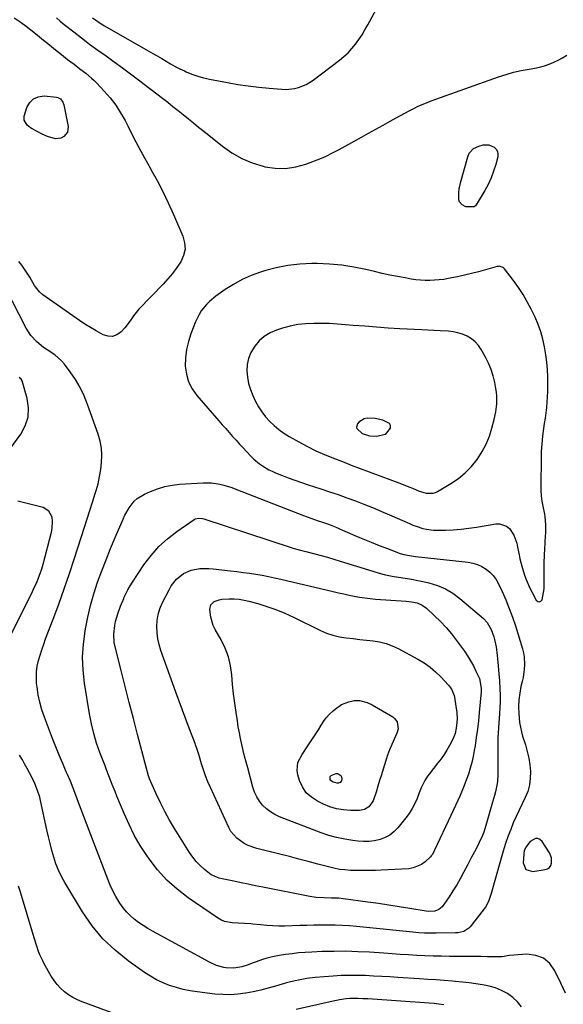
# Model space of a CAD drawing. Units: inches. Extents: x 1921018 to 1926326, y 395457 to 400769.
# Drawn here: x 1922670 to 1922959, y 396674 to 397197 of the extents above; entities that cross this region are included whole.
import ezdxf

# ---------------------------------------------------------------- set-up
doc = ezdxf.new("R2010")
doc.units = ezdxf.units.IN
doc.header["$MEASUREMENT"] = 0
for name, color, linetype in [('1', 7, 'Continuous'), ('7', 7, 'Continuous'), ('8', 7, 'Continuous')]:
    doc.layers.add(name, color=color, linetype=linetype)

msp = doc.modelspace()

# ---------------------------------------------------------------- linework, layer by layer
at = {"layer": '1', "color": 18}
for points in [[(1922924.57, 397065.66, 1776), (1922924.03, 397065.63, 1776), (1922923.49, 397065.52, 1776), (1922917.24, 397063.74, 1776), (1922913.57, 397062.75, 1776), (1922909.88, 397061.81, 1776), (1922906.17, 397060.96, 1776), (1922902.45, 397060.16, 1776), (1922897.5, 397059.17, 1776), (1922895.06, 397058.75, 1776), (1922892.6, 397058.42, 1776), (1922887.65, 397058.12, 1776), (1922885.17, 397058.16, 1776), (1922880.23, 397058.55, 1776), (1922877.78, 397058.91, 1776), (1922874.54, 397059.48, 1776), (1922870.49, 397060.24, 1776), (1922866.44, 397061.05, 1776), (1922862.41, 397061.93, 1776), (1922858.38, 397062.86, 1776), (1922853.74, 397063.99, 1776), (1922847.37, 397065.29, 1776), (1922840.97, 397066.3, 1776), (1922834.51, 397066.84, 1776), (1922828.02, 397067.09, 1776), (1922825.1, 397067.09, 1776), (1922818.74, 397066.81, 1776), (1922812.44, 397066.13, 1776), (1922806.23, 397064.87, 1776), (1922800.09, 397063.22, 1776), (1922797.95, 397062.53, 1776), (1922793.02, 397060.71, 1776), (1922788.23, 397058.61, 1776), (1922783.65, 397056.09, 1776), (1922779.21, 397053.29, 1776), (1922774.19, 397049.8, 1776), (1922770.76, 397047.03, 1776), (1922769.22, 397045.45, 1776), (1922766.47, 397041.99, 1776), (1922765.3, 397040.13, 1776), (1922763.4, 397036.15, 1776), (1922760.97, 397029.9, 1776), (1922759.62, 397025.7, 1776), (1922758.62, 397021.44, 1776), (1922758.13, 397017.09, 1776), (1922757.98, 397012.68, 1776), (1922758.56, 397008.4, 1776), (1922759.68, 397004.34, 1776), (1922761.61, 397000.6, 1776), (1922764.1, 396997.07, 1776), (1922775.8, 396983.69, 1776), (1922777.62, 396981.62, 1776), (1922779.44, 396979.56, 1776), (1922781.27, 396977.5, 1776), (1922783.1, 396975.45, 1776), (1922784.94, 396973.41, 1776), (1922786.79, 396971.38, 1776), (1922788.66, 396969.35, 1776), (1922790.53, 396967.34, 1776), (1922792.98, 396964.72, 1776), (1922794.36, 396963.35, 1776), (1922797.32, 396960.86, 1776), (1922798.91, 396959.74, 1776), (1922802.26, 396957.77, 1776), (1922804, 396956.92, 1776), (1922805.78, 396956.14, 1776), (1922809.1, 396954.81, 1776), (1922812.57, 396953.45, 1776), (1922816.07, 396952.15, 1776), (1922819.6, 396950.92, 1776), (1922823.14, 396949.75, 1776), (1922829.88, 396947.6, 1776), (1922834.5, 396946.09, 1776), (1922839.11, 396944.53, 1776), (1922843.69, 396942.9, 1776), (1922848.25, 396941.22, 1776), (1922852.78, 396939.46, 1776), (1922857.3, 396937.65, 1776), (1922861.78, 396935.77, 1776), (1922866.24, 396933.83, 1776), (1922876.84, 396929.13, 1776), (1922878.61, 396928.39, 1776), (1922880.41, 396927.71, 1776), (1922884.07, 396926.56, 1776), (1922885.94, 396926.14, 1776), (1922889.72, 396925.68, 1776), (1922891.64, 396925.64, 1776), (1922896.03, 396925.75, 1776), (1922900.14, 396925.93, 1776), (1922904.25, 396926.23, 1776), (1922908.33, 396926.69, 1776), (1922912.41, 396927.27, 1776), (1922922.7, 396928.96, 1776), (1922924.72, 396928.97, 1776), (1922928.33, 396927.74, 1776), (1922929.91, 396926.49, 1776), (1922932.33, 396923.05, 1776), (1922933.81, 396918.69, 1776), (1922934.23, 396916.66, 1776), (1922935.06, 396912.58, 1776), (1922935.48, 396910.55, 1776), (1922936.44, 396906.51, 1776), (1922937.93, 396901.77, 1776), (1922938.8, 396899.44, 1776), (1922940.79, 396894.89, 1776), (1922941.92, 396892.68, 1776), (1922944.17, 396888.51, 1776), (1922945, 396887.88, 1776), (1922945.8, 396887.65, 1776), (1922946.53, 396888.02, 1776), (1922947.23, 396888.8, 1776), (1922947.73, 396890.69, 1776), (1922948.3, 396894.54, 1776), (1922948.37, 396896.5, 1776), (1922948.33, 396901.26, 1776), (1922948.32, 396903.09, 1776), (1922948.32, 396904.91, 1776), (1922948.35, 396908.57, 1776), (1922948.44, 396912.22, 1776), (1922948.64, 396915.95, 1776), (1922948.81, 396918.44, 1776), (1922948.9, 396919.68, 1776), (1922949.25, 396924.54, 1776), (1922949.29, 396928.67, 1776), (1922948.86, 396932.79, 1776), (1922948.64, 396934.15, 1776), (1922947.83, 396938.35, 1776), (1922947.37, 396941.14, 1776), (1922947.02, 396943.94, 1776), (1922946.84, 396946.75, 1776), (1922946.77, 396949.57, 1776), (1922946.88, 396963.27, 1776), (1922947, 396967.39, 1776), (1922947.24, 396971.49, 1776), (1922947.66, 396975.59, 1776), (1922948.2, 396979.67, 1776), (1922948.59, 396982.18, 1776), (1922949, 396985.01, 1776), (1922949.37, 396987.84, 1776), (1922949.69, 396990.68, 1776), (1922949.97, 396993.53, 1776), (1922950.17, 396996.38, 1776), (1922950.31, 396999.23, 1776), (1922950.35, 397002.09, 1776), (1922950.33, 397004.94, 1776), (1922950.27, 397007.04, 1776), (1922950.08, 397010.94, 1776), (1922949.77, 397014.82, 1776), (1922949.29, 397018.69, 1776), (1922948.6, 397023, 1776), (1922947.7, 397027.02, 1776), (1922946.6, 397030.97, 1776), (1922945.17, 397034.82, 1776), (1922943.53, 397038.6, 1776), (1922941.43, 397042.96, 1776), (1922939.37, 397046.9, 1776), (1922937.16, 397050.75, 1776), (1922934.72, 397054.46, 1776), (1922932.12, 397058.07, 1776), (1922927.37, 397064.26, 1776), (1922926.6, 397065, 1776), (1922924.57, 397065.66, 1776)], [(1922923.19, 396996.78, 1774), (1922922.99, 396998.85, 1774), (1922922.69, 397000.91, 1774), (1922922.13, 397003.96, 1774), (1922921.31, 397007.48, 1774), (1922920.25, 397010.91, 1774), (1922918.86, 397014.23, 1774), (1922917.25, 397017.46, 1774), (1922914.99, 397021.48, 1774), (1922913.5, 397023.63, 1774), (1922911.8, 397025.57, 1774), (1922909.79, 397027.17, 1774), (1922907.56, 397028.54, 1774), (1922905.12, 397029.58, 1774), (1922902.62, 397030.4, 1774), (1922900.05, 397030.91, 1774), (1922897.41, 397031.2, 1774), (1922893.11, 397031.41, 1774), (1922889.89, 397031.57, 1774), (1922886.67, 397031.74, 1774), (1922883.46, 397031.91, 1774), (1922871.88, 397032.55, 1774), (1922865.65, 397032.92, 1774), (1922859.43, 397033.34, 1774), (1922853.21, 397033.82, 1774), (1922847, 397034.34, 1774), (1922842.99, 397034.7, 1774), (1922838.78, 397035.02, 1774), (1922834.56, 397035.25, 1774), (1922830.34, 397035.37, 1774), (1922826.12, 397035.4, 1774), (1922821.92, 397035.19, 1774), (1922817.77, 397034.72, 1774), (1922813.67, 397033.88, 1774), (1922809.61, 397032.79, 1774), (1922806.33, 397031.74, 1774), (1922802.96, 397030.29, 1774), (1922799.88, 397028.46, 1774), (1922797.2, 397026.07, 1774), (1922794.81, 397023.29, 1774), (1922792.79, 397019.86, 1774), (1922791.54, 397016.81, 1774), (1922790.9, 397013.58, 1774), (1922790.66, 397010.22, 1774), (1922790.97, 397006.82, 1774), (1922791.56, 397003.49, 1774), (1922792.56, 397000.25, 1774), (1922793.84, 396997.09, 1774), (1922795.32, 396993.99, 1774), (1922796.88, 396991.12, 1774), (1922798.61, 396988.37, 1774), (1922800.6, 396985.8, 1774), (1922802.77, 396983.36, 1774), (1922805.16, 396981.12, 1774), (1922807.66, 396979.03, 1774), (1922810.32, 396977.16, 1774), (1922813.1, 396975.43, 1774), (1922818.3, 396972.5, 1774), (1922822.76, 396970.1, 1774), (1922827.28, 396967.84, 1774), (1922831.9, 396965.78, 1774), (1922836.57, 396963.85, 1774), (1922841.3, 396962.02, 1774), (1922846.04, 396960.21, 1774), (1922850.77, 396958.41, 1774), (1922855.52, 396956.62, 1774), (1922872.69, 396950.19, 1774), (1922876.63, 396948.66, 1774), (1922878.59, 396947.87, 1774), (1922882.06, 396946.4, 1774), (1922885.72, 396945.35, 1774), (1922889.46, 396945.35, 1774), (1922890.63, 396945.73, 1774), (1922891.76, 396946.26, 1774), (1922898.93, 396950.48, 1774), (1922902.86, 396953.15, 1774), (1922906.53, 396956.1, 1774), (1922909.8, 396959.5, 1774), (1922912.8, 396963.19, 1774), (1922913.15, 396963.68, 1774), (1922915.54, 396967.45, 1774), (1922917.64, 396971.36, 1774), (1922919.3, 396975.48, 1774), (1922920.67, 396979.73, 1774), (1922921.9, 396984.4, 1774), (1922922.76, 396988.48, 1774), (1922923.2, 396992.62, 1774), (1922923.19, 396996.78, 1774)], [(1922664.91, 396968.6, 1774), (1922670.75, 396976.56, 1774), (1922673.14, 396981.03, 1774), (1922674.65, 396985.65, 1774), (1922674.83, 396990.51, 1774), (1922674.12, 396995.52, 1774), (1922671.43, 397004.84, 1774), (1922670.99, 397005.73, 1774), (1922669.86, 397006.72, 1774)], [(1922866.86, 396979.83, 1772), (1922866.93, 396981.18, 1772), (1922866.28, 396982.31, 1772), (1922862.79, 396984.02, 1772), (1922858.74, 396984.99, 1772), (1922854.39, 396985.09, 1772), (1922852.83, 396984.71, 1772), (1922850.13, 396982.89, 1772), (1922849.37, 396982.08, 1772), (1922848.74, 396980.39, 1772), (1922848.99, 396979.57, 1772), (1922851.83, 396977, 1772), (1922855.75, 396975.73, 1772), (1922859.58, 396975.52, 1772), (1922863.94, 396976.65, 1772), (1922864.7, 396977.07, 1772), (1922866.86, 396979.83, 1772)], [(1922952.19, 396751.84, 1776), (1922951.11, 396754.48, 1776), (1922947.24, 396760.58, 1776), (1922946.14, 396761.56, 1776), (1922944.97, 396762.12, 1776), (1922943.67, 396762.03, 1776), (1922940.84, 396760.44, 1776), (1922938.61, 396757.56, 1776), (1922937.83, 396755.48, 1776), (1922937.59, 396754.17, 1776), (1922937.56, 396753.84, 1776), (1922937.28, 396749.17, 1776), (1922938.69, 396745.7, 1776), (1922942.26, 396744.61, 1776), (1922948.89, 396745.58, 1776), (1922950.13, 396746.04, 1776), (1922951.15, 396746.72, 1776), (1922951.83, 396747.74, 1776), (1922952.28, 396748.98, 1776), (1922952.19, 396751.84, 1776)]]:
    msp.add_polyline3d(points, dxfattribs=at)
at = {"layer": '7', "color": 18}
for points in [[(1922708.8, 397197.54, 1774), (1922710.31, 397196.39, 1774), (1922713.44, 397194.26, 1774), (1922715.07, 397193.29, 1774), (1922738.34, 397180.01, 1774), (1922740.73, 397178.64, 1774), (1922743.11, 397177.25, 1774), (1922745.48, 397175.84, 1774), (1922747.84, 397174.42, 1774), (1922750.22, 397173.03, 1774), (1922752.63, 397171.7, 1774), (1922755.09, 397170.47, 1774), (1922757.58, 397169.29, 1774), (1922758.52, 397168.87, 1774), (1922761.54, 397167.64, 1774), (1922764.6, 397166.55, 1774), (1922767.73, 397165.68, 1774), (1922770.91, 397164.95, 1774), (1922780.36, 397163.14, 1774), (1922785.88, 397162.18, 1774), (1922791.42, 397161.33, 1774), (1922796.98, 397160.66, 1774), (1922802.55, 397160.11, 1774), (1922809.28, 397159.56, 1774), (1922811.49, 397159.5, 1774), (1922815.85, 397159.95, 1774), (1922818, 397160.46, 1774), (1922822.1, 397162.09, 1774), (1922825.84, 397164.42, 1774), (1922839.85, 397175, 1774), (1922842.18, 397176.92, 1774), (1922844.39, 397178.96, 1774), (1922846.42, 397181.19, 1774), (1922848.32, 397183.53, 1774), (1922850.08, 397186, 1774), (1922851.76, 397188.52, 1774), (1922853.32, 397191.11, 1774), (1922854.81, 397193.75, 1774), (1922865.01, 397212.81, 1774)], [(1922667.27, 397197.51, 1778), (1922670.96, 397194.96, 1778), (1922673.53, 397193.1, 1778), (1922676.05, 397191.16, 1778), (1922678.53, 397189.18, 1778), (1922682.74, 397185.71, 1778), (1922685.93, 397183.11, 1778), (1922689.13, 397180.54, 1778), (1922692.37, 397177.99, 1778), (1922695.61, 397175.47, 1778), (1922698.99, 397172.87, 1778), (1922702.14, 397170.45, 1778), (1922705.28, 397168.05, 1778), (1922708.33, 397165.52, 1778), (1922709.76, 397164.17, 1778), (1922711.15, 397162.76, 1778), (1922715.06, 397158.61, 1778), (1922718.2, 397154.97, 1778), (1922721.12, 397151.17, 1778), (1922723.69, 397147.14, 1778), (1922726.03, 397142.94, 1778), (1922727.45, 397140.13, 1778), (1922730.38, 397134.42, 1778), (1922733.36, 397128.75, 1778), (1922736.42, 397123.13, 1778), (1922739.54, 397117.53, 1778), (1922739.81, 397117.06, 1778), (1922743.01, 397111.21, 1778), (1922746.08, 397105.28, 1778), (1922748.96, 397099.27, 1778), (1922751.71, 397093.19, 1778), (1922756.73, 397081.6, 1778), (1922757.63, 397078.14, 1778), (1922757.87, 397074.73, 1778), (1922757.09, 397071.4, 1778), (1922755.65, 397068.12, 1778), (1922753.51, 397064.97, 1778), (1922751.24, 397061.91, 1778), (1922748.79, 397059, 1778), (1922746.22, 397056.18, 1778), (1922733.42, 397042.95, 1778), (1922730.5, 397039.34, 1778), (1922728.81, 397036.73, 1778), (1922725.93, 397033.07, 1778), (1922723.93, 397030.92, 1778), (1922721.76, 397029.39, 1778), (1922719.47, 397028.51, 1778), (1922717.02, 397028.59, 1778), (1922714.47, 397029.32, 1778), (1922710.68, 397031.4, 1778), (1922707.7, 397033.15, 1778), (1922704.79, 397035.01, 1778), (1922701.92, 397036.95, 1778), (1922682.49, 397050.55, 1778), (1922680.59, 397052.15, 1778), (1922678.51, 397054.74, 1778), (1922678.07, 397055.45, 1778), (1922675.5, 397059.89, 1778), (1922674.17, 397062.06, 1778), (1922672.77, 397064.18, 1778), (1922671.27, 397066.23, 1778), (1922669.7, 397068.23, 1778)], [(1922689.62, 397197.49, 1776), (1922691.72, 397195.75, 1776), (1922693.83, 397194.03, 1776), (1922698.8, 397190.08, 1776), (1922703.02, 397186.79, 1776), (1922707.28, 397183.54, 1776), (1922711.6, 397180.38, 1776), (1922715.96, 397177.26, 1776), (1922720.33, 397174.16, 1776), (1922724.67, 397171.02, 1776), (1922728.97, 397167.82, 1776), (1922733.24, 397164.59, 1776), (1922745.97, 397154.83, 1776), (1922748.73, 397152.69, 1776), (1922751.47, 397150.53, 1776), (1922754.2, 397148.35, 1776), (1922756.91, 397146.15, 1776), (1922759.62, 397143.94, 1776), (1922762.33, 397141.74, 1776), (1922765.05, 397139.55, 1776), (1922767.77, 397137.36, 1776), (1922777.69, 397129.45, 1776), (1922782.7, 397125.95, 1776), (1922787.94, 397122.93, 1776), (1922793.53, 397120.6, 1776), (1922799.35, 397118.75, 1776), (1922800.25, 397118.52, 1776), (1922805.76, 397117.69, 1776), (1922811.24, 397117.53, 1776), (1922816.65, 397118.37, 1776), (1922822.01, 397119.88, 1776), (1922830.24, 397123.06, 1776), (1922832.65, 397124.07, 1776), (1922836.14, 397125.85, 1776), (1922839.59, 397127.71, 1776), (1922851.42, 397134.17, 1776), (1922855.26, 397136.27, 1776), (1922859.09, 397138.39, 1776), (1922862.91, 397140.51, 1776), (1922866.73, 397142.64, 1776), (1922869.88, 397144.41, 1776), (1922872.13, 397145.65, 1776), (1922874.39, 397146.88, 1776), (1922876.66, 397148.09, 1776), (1922878.93, 397149.28, 1776), (1922881.24, 397150.41, 1776), (1922883.57, 397151.48, 1776), (1922885.94, 397152.45, 1776), (1922888.34, 397153.37, 1776), (1922924.18, 397166.21, 1776), (1922928.14, 397167.51, 1776), (1922932.15, 397168.65, 1776), (1922936.21, 397169.57, 1776), (1922940.31, 397170.34, 1776), (1922943.32, 397170.81, 1776), (1922945.91, 397171.33, 1776), (1922948.46, 397172, 1776), (1922950.95, 397172.87, 1776), (1922953.39, 397173.89, 1776), (1922955.77, 397175.06, 1776), (1922958.12, 397176.3, 1776), (1922960.4, 397177.64, 1776)], [(1922919.07, 397130.13, 1778), (1922921.91, 397128.91, 1778), (1922922.93, 397127.82, 1778), (1922923.63, 397126.62, 1778), (1922923.86, 397125.24, 1778), (1922923.76, 397123.75, 1778), (1922922.67, 397119.65, 1778), (1922921.56, 397116.05, 1778), (1922920.25, 397112.53, 1778), (1922918.65, 397109.14, 1778), (1922916.85, 397105.83, 1778), (1922912.27, 397098.19, 1778), (1922911.97, 397097.79, 1778), (1922911.36, 397097.35, 1778), (1922911.14, 397097.25, 1778), (1922906.89, 397097.24, 1778), (1922904.81, 397098.27, 1778), (1922903.38, 397099.93, 1778), (1922903.05, 397100.95, 1778), (1922903.08, 397104.82, 1778), (1922903.28, 397106.52, 1778), (1922903.99, 397109.88, 1778), (1922907.82, 397123.8, 1778), (1922908.65, 397125.75, 1778), (1922910.79, 397128.09, 1778), (1922913.65, 397129.45, 1778), (1922915.98, 397130.04, 1778), (1922919.07, 397130.13, 1778)], [(1922959.64, 396680.04, 1776), (1922958.4, 396682.68, 1776), (1922957.16, 396685.33, 1776), (1922954.05, 396691.97, 1776), (1922951.28, 396695.76, 1776), (1922947.98, 396698.62, 1776), (1922943.86, 396700.09, 1776), (1922939.21, 396700.64, 1776), (1922929.96, 396699.95, 1776), (1922928.8, 396699.81, 1776), (1922927.1, 396699.47, 1776), (1922925.95, 396699.32, 1776), (1922921.76, 396699.25, 1776), (1922918.23, 396699.28, 1776), (1922914.71, 396699.41, 1776), (1922913.54, 396699.44, 1776), (1922912.36, 396699.45, 1776), (1922898.19, 396699.54, 1776), (1922893.83, 396699.6, 1776), (1922889.47, 396699.7, 1776), (1922885.12, 396699.88, 1776), (1922880.76, 396700.1, 1776), (1922876.4, 396700.36, 1776), (1922872.05, 396700.63, 1776), (1922867.7, 396700.91, 1776), (1922863.34, 396701.2, 1776), (1922855.73, 396701.72, 1776), (1922849.46, 396702.05, 1776), (1922843.19, 396702.24, 1776), (1922836.92, 396702.22, 1776), (1922830.65, 396702.07, 1776), (1922825.15, 396701.85, 1776), (1922821.63, 396701.64, 1776), (1922818.12, 396701.37, 1776), (1922814.62, 396700.98, 1776), (1922811.13, 396700.51, 1776), (1922807.71, 396699.99, 1776), (1922805.95, 396699.69, 1776), (1922804.2, 396699.32, 1776), (1922800.75, 396698.38, 1776), (1922799.04, 396697.83, 1776), (1922795.65, 396696.67, 1776), (1922793.97, 396696.07, 1776), (1922790.75, 396694.89, 1776), (1922788.02, 396694.03, 1776), (1922783.81, 396693.25, 1776), (1922779.59, 396693.48, 1776), (1922778.39, 396693.72, 1776), (1922774.49, 396694.8, 1776), (1922770.8, 396696.47, 1776), (1922740.58, 396712.98, 1776), (1922738.09, 396714.42, 1776), (1922735.64, 396715.94, 1776), (1922733.27, 396717.58, 1776), (1922730.95, 396719.29, 1776), (1922728.79, 396721.16, 1776), (1922726.77, 396723.17, 1776), (1922724.98, 396725.38, 1776), (1922723.33, 396727.73, 1776), (1922721.15, 396731.4, 1776), (1922719.57, 396734.34, 1776), (1922718.17, 396737.37, 1776), (1922716.88, 396740.46, 1776), (1922707, 396766.27, 1776), (1922705.58, 396770.01, 1776), (1922704.17, 396773.75, 1776), (1922702.78, 396777.5, 1776), (1922701.4, 396781.26, 1776), (1922700, 396785, 1776), (1922698.55, 396788.73, 1776), (1922697.04, 396792.43, 1776), (1922695.49, 396796.12, 1776), (1922694.88, 396797.53, 1776), (1922693.01, 396801.92, 1776), (1922691.18, 396806.32, 1776), (1922689.39, 396810.75, 1776), (1922687.65, 396815.18, 1776), (1922683.26, 396826.53, 1776), (1922681.93, 396830.41, 1776), (1922680.81, 396834.34, 1776), (1922680, 396838.35, 1776), (1922679.4, 396842.41, 1776), (1922679.17, 396844.56, 1776), (1922679.02, 396847.57, 1776), (1922679.09, 396850.55, 1776), (1922679.51, 396853.51, 1776), (1922680.15, 396856.45, 1776), (1922681.01, 396859.36, 1776), (1922681.92, 396862.25, 1776), (1922682.9, 396865.12, 1776), (1922683.94, 396867.97, 1776), (1922687.87, 396878.4, 1776), (1922690.86, 396886.47, 1776), (1922693.76, 396894.57, 1776), (1922696.55, 396902.71, 1776), (1922699.27, 396910.88, 1776), (1922704.56, 396927.21, 1776), (1922706, 396931.66, 1776), (1922707.42, 396936.12, 1776), (1922708.82, 396940.58, 1776), (1922710.21, 396945.05, 1776), (1922710.7, 396946.64, 1776), (1922711.72, 396950.34, 1776), (1922712.57, 396954.07, 1776), (1922713.19, 396957.85, 1776), (1922713.64, 396961.66, 1776), (1922713.73, 396965.46, 1776), (1922713.5, 396969.22, 1776), (1922712.79, 396972.92, 1776), (1922711.77, 396976.58, 1776), (1922706.22, 396992.39, 1776), (1922704.37, 396996.96, 1776), (1922702.26, 397001.37, 1776), (1922699.74, 397005.57, 1776), (1922696.95, 397009.62, 1776), (1922693.89, 397013.66, 1776), (1922692.33, 397015.48, 1776), (1922688.78, 397018.62, 1776), (1922684.67, 397021.27, 1776), (1922682.76, 397022.59, 1776), (1922679.19, 397025.55, 1776), (1922676.1, 397028.97, 1776), (1922673.65, 397032.87, 1776), (1922662.71, 397054.23, 1776)], [(1922921.38, 396901.59, 1778), (1922922.87, 396899.5, 1778), (1922924.14, 396897.25, 1778), (1922926.04, 396893.16, 1778), (1922928.02, 396888.69, 1778), (1922929.87, 396884.17, 1778), (1922931.54, 396879.58, 1778), (1922933.09, 396874.95, 1778), (1922936.89, 396862.79, 1778), (1922937.43, 396860.67, 1778), (1922937.82, 396858.52, 1778), (1922937.97, 396854.15, 1778), (1922937.8, 396851.95, 1778), (1922937.16, 396847.59, 1778), (1922936.7, 396845.43, 1778), (1922936.04, 396842.69, 1778), (1922935.37, 396839.15, 1778), (1922934.91, 396835.6, 1778), (1922934.78, 396832.02, 1778), (1922934.88, 396828.42, 1778), (1922935.33, 396823.56, 1778), (1922936.26, 396818.77, 1778), (1922936.92, 396816.42, 1778), (1922938.39, 396811.81, 1778), (1922939.37, 396808.31, 1778), (1922940.17, 396804.79, 1778), (1922940.7, 396801.21, 1778), (1922941.05, 396797.6, 1778), (1922940.98, 396794.01, 1778), (1922940.56, 396790.5, 1778), (1922939.6, 396787.1, 1778), (1922938.29, 396783.77, 1778), (1922935.03, 396777.09, 1778), (1922933.47, 396773.75, 1778), (1922931.99, 396770.37, 1778), (1922930.63, 396766.95, 1778), (1922929.34, 396763.49, 1778), (1922927.72, 396758.93, 1778), (1922926.58, 396755.3, 1778), (1922925.6, 396751.62, 1778), (1922924.91, 396749.17, 1778), (1922920.29, 396732.96, 1778), (1922919.96, 396731.87, 1778), (1922918.79, 396728.66, 1778), (1922917.18, 396725.67, 1778), (1922916.52, 396724.74, 1778), (1922909.15, 396715.27, 1778), (1922908.41, 396714.48, 1778), (1922905.69, 396712.79, 1778), (1922902.48, 396712.1, 1778), (1922901.38, 396712.02, 1778), (1922891.11, 396711.81, 1778), (1922889.55, 396711.79, 1778), (1922884.89, 396711.92, 1778), (1922881.79, 396712.13, 1778), (1922878.69, 396712.41, 1778), (1922848.79, 396715.46, 1778), (1922845.04, 396715.78, 1778), (1922841.29, 396716.02, 1778), (1922837.53, 396716.14, 1778), (1922833.77, 396716.17, 1778), (1922830, 396716.14, 1778), (1922826.24, 396716.08, 1778), (1922822.47, 396715.99, 1778), (1922818.71, 396715.88, 1778), (1922810.77, 396715.63, 1778), (1922807.56, 396715.6, 1778), (1922804.36, 396715.67, 1778), (1922801.17, 396715.88, 1778), (1922797.98, 396716.2, 1778), (1922793.84, 396716.7, 1778), (1922792.72, 396716.82, 1778), (1922789.36, 396717, 1778), (1922785.99, 396717.1, 1778), (1922782.88, 396717.31, 1778), (1922778.83, 396718.14, 1778), (1922776.94, 396718.96, 1778), (1922775.13, 396720, 1778), (1922759.49, 396730.64, 1778), (1922753.63, 396735.13, 1778), (1922748.17, 396740, 1778), (1922743.28, 396745.46, 1778), (1922738.79, 396751.3, 1778), (1922737.54, 396753.13, 1778), (1922734.14, 396758.46, 1778), (1922730.97, 396763.91, 1778), (1922728.15, 396769.55, 1778), (1922725.55, 396775.31, 1778), (1922721.72, 396784.6, 1778), (1922720.73, 396787.04, 1778), (1922719.3, 396790.72, 1778), (1922717.84, 396794.39, 1778), (1922717.1, 396796.25, 1778), (1922715.97, 396799.13, 1778), (1922715.42, 396800.57, 1778), (1922712.72, 396807.67, 1778), (1922710.98, 396812.7, 1778), (1922709.45, 396817.79, 1778), (1922708.24, 396822.97, 1778), (1922707.23, 396828.2, 1778), (1922704.59, 396844.57, 1778), (1922703.83, 396851.47, 1778), (1922703.54, 396858.36, 1778), (1922703.95, 396865.25, 1778), (1922704.82, 396872.14, 1778), (1922705.03, 396873.29, 1778), (1922706.3, 396879.56, 1778), (1922707.78, 396885.78, 1778), (1922709.55, 396891.92, 1778), (1922711.52, 396898, 1778), (1922713.69, 396904.02, 1778), (1922715.96, 396910.01, 1778), (1922718.34, 396915.96, 1778), (1922720.81, 396921.87, 1778), (1922724.97, 396931.54, 1778), (1922725.93, 396933.59, 1778), (1922728.18, 396937.49, 1778), (1922730.94, 396941.02, 1778), (1922732.55, 396942.52, 1778), (1922736.33, 396944.8, 1778), (1922739.56, 396946.23, 1778), (1922743.3, 396947.65, 1778), (1922747.11, 396948.8, 1778), (1922751.02, 396949.54, 1778), (1922754.99, 396950.02, 1778), (1922767.52, 396950.84, 1778), (1922771.92, 396950.8, 1778), (1922776.27, 396950.1, 1778), (1922778.42, 396949.54, 1778), (1922782.64, 396948.23, 1778), (1922784.73, 396947.47, 1778), (1922820.75, 396933.5, 1778), (1922822.67, 396932.77, 1778), (1922824.6, 396932.06, 1778), (1922828.48, 396930.69, 1778), (1922830.84, 396929.88, 1778), (1922833.88, 396928.78, 1778), (1922838.39, 396927.02, 1778), (1922839.88, 396926.39, 1778), (1922841.36, 396925.76, 1778), (1922847.93, 396922.87, 1778), (1922852.22, 396921.04, 1778), (1922856.52, 396919.26, 1778), (1922860.86, 396917.55, 1778), (1922865.21, 396915.89, 1778), (1922872.04, 396913.35, 1778), (1922873.98, 396912.74, 1778), (1922876.98, 396912.15, 1778), (1922880.02, 396911.76, 1778), (1922908.03, 396908.69, 1778), (1922910.58, 396908.21, 1778), (1922913.04, 396907.48, 1778), (1922915.37, 396906.4, 1778), (1922917.6, 396905.07, 1778), (1922919.59, 396903.42, 1778), (1922921.38, 396901.59, 1778)], [(1922664.82, 396868.49, 1774), (1922674.75, 396888.48, 1774), (1922675.9, 396890.82, 1774), (1922677.02, 396893.17, 1774), (1922678.11, 396895.54, 1774), (1922679.18, 396897.91, 1774), (1922680.17, 396900.32, 1774), (1922681.09, 396902.75, 1774), (1922681.89, 396905.22, 1774), (1922682.61, 396907.72, 1774), (1922687.02, 396924.53, 1774), (1922687.4, 396926.52, 1774), (1922687.55, 396930.53, 1774), (1922687.31, 396932.55, 1774), (1922685.67, 396935.77, 1774), (1922682.57, 396937.63, 1774), (1922669.26, 396941.11, 1774)], [(1922842.07, 396891.87, 1782), (1922844.84, 396891.27, 1782), (1922847.63, 396890.68, 1782), (1922850.42, 396890.17, 1782), (1922853.22, 396889.72, 1782), (1922856.04, 396889.39, 1782), (1922858.86, 396889.14, 1782), (1922875.11, 396888.01, 1782), (1922878.05, 396887.67, 1782), (1922880.94, 396887.04, 1782), (1922883.63, 396885.95, 1782), (1922885.98, 396884.24, 1782), (1922890.25, 396880.27, 1782), (1922893.37, 396877.19, 1782), (1922896.37, 396873.99, 1782), (1922899.18, 396870.63, 1782), (1922901.86, 396867.16, 1782), (1922906.01, 396861.47, 1782), (1922907.74, 396858.93, 1782), (1922909.36, 396856.33, 1782), (1922910.82, 396853.63, 1782), (1922912.18, 396850.87, 1782), (1922913.97, 396846.92, 1782), (1922914.3, 396846.08, 1782), (1922914.96, 396841.64, 1782), (1922914.88, 396839.83, 1782), (1922913.91, 396828.97, 1782), (1922913.46, 396824.53, 1782), (1922912.95, 396820.09, 1782), (1922912.34, 396815.67, 1782), (1922911.67, 396811.26, 1782), (1922911.27, 396808.82, 1782), (1922910.67, 396805.65, 1782), (1922909.97, 396802.5, 1782), (1922909.12, 396799.39, 1782), (1922908.17, 396796.31, 1782), (1922907.01, 396792.96, 1782), (1922905.99, 396790.22, 1782), (1922904.88, 396787.52, 1782), (1922903.73, 396784.84, 1782), (1922902.52, 396782.18, 1782), (1922901.3, 396779.53, 1782), (1922900.07, 396776.88, 1782), (1922898.84, 396774.23, 1782), (1922890.2, 396755.93, 1782), (1922889.98, 396755.46, 1782), (1922889.05, 396753.63, 1782), (1922888.44, 396752.81, 1782), (1922888.08, 396752.45, 1782), (1922885.19, 396749.73, 1782), (1922883.26, 396748.28, 1782), (1922878.94, 396746.45, 1782), (1922876.55, 396746.06, 1782), (1922861.86, 396745.32, 1782), (1922858.9, 396745.19, 1782), (1922855.94, 396745.11, 1782), (1922852.97, 396745.09, 1782), (1922850.01, 396745.1, 1782), (1922845.56, 396745.19, 1782), (1922842.63, 396745.38, 1782), (1922839.72, 396745.73, 1782), (1922836.84, 396746.27, 1782), (1922835.42, 396746.62, 1782), (1922828.25, 396748.55, 1782), (1922823.24, 396749.88, 1782), (1922818.23, 396751.19, 1782), (1922813.21, 396752.48, 1782), (1922808.19, 396753.76, 1782), (1922795.95, 396756.83, 1782), (1922791.38, 396758.41, 1782), (1922789.23, 396759.51, 1782), (1922785.28, 396762.26, 1782), (1922782.24, 396765.85, 1782), (1922781.06, 396767.94, 1782), (1922771.38, 396789.11, 1782), (1922770.04, 396792.19, 1782), (1922768.79, 396795.3, 1782), (1922767.66, 396798.47, 1782), (1922766.61, 396801.66, 1782), (1922765.1, 396806.6, 1782), (1922763.94, 396810.31, 1782), (1922763.43, 396811.77, 1782), (1922763.16, 396812.5, 1782), (1922760.09, 396820.56, 1782), (1922758.29, 396825.32, 1782), (1922756.51, 396830.09, 1782), (1922754.76, 396834.87, 1782), (1922753.03, 396839.66, 1782), (1922745.11, 396861.84, 1782), (1922744.18, 396864.94, 1782), (1922743.47, 396868.08, 1782), (1922743.08, 396871.27, 1782), (1922742.92, 396874.51, 1782), (1922743.14, 396877.72, 1782), (1922743.65, 396880.86, 1782), (1922744.59, 396883.9, 1782), (1922745.81, 396886.88, 1782), (1922749.37, 396894.05, 1782), (1922750.54, 396896.07, 1782), (1922753.42, 396899.68, 1782), (1922757.06, 396902.6, 1782), (1922761.2, 396904.46, 1782), (1922765.76, 396905.29, 1782), (1922770.41, 396905.39, 1782), (1922772.74, 396905.21, 1782), (1922781.94, 396904.12, 1782), (1922785.31, 396903.7, 1782), (1922788.67, 396903.26, 1782), (1922792.03, 396902.78, 1782), (1922795.39, 396902.28, 1782), (1922798.73, 396901.72, 1782), (1922802.06, 396901.12, 1782), (1922805.38, 396900.43, 1782), (1922808.69, 396899.69, 1782), (1922836.52, 396893.14, 1782), (1922839.29, 396892.5, 1782), (1922842.07, 396891.87, 1782)], [(1922775.95, 396888.79, 1784), (1922777.3, 396889.05, 1784), (1922781.23, 396889.28, 1784), (1922783.91, 396889.25, 1784), (1922786.56, 396889.05, 1784), (1922789.18, 396888.62, 1784), (1922791.79, 396888.02, 1784), (1922796.41, 396886.74, 1784), (1922801.26, 396885.24, 1784), (1922806.04, 396883.57, 1784), (1922810.72, 396881.64, 1784), (1922815.34, 396879.54, 1784), (1922829.66, 396872.52, 1784), (1922832.97, 396871.11, 1784), (1922836.34, 396869.93, 1784), (1922839.82, 396869.12, 1784), (1922843.36, 396868.54, 1784), (1922847.03, 396868.13, 1784), (1922850.56, 396867.75, 1784), (1922854.1, 396867.37, 1784), (1922857.63, 396866.99, 1784), (1922861.1, 396866.41, 1784), (1922864.5, 396865.57, 1784), (1922867.77, 396864.35, 1784), (1922870.96, 396862.86, 1784), (1922881.36, 396857.23, 1784), (1922884.68, 396855.22, 1784), (1922887.84, 396853.02, 1784), (1922890.77, 396850.51, 1784), (1922893.55, 396847.8, 1784), (1922897.64, 396843.41, 1784), (1922898.22, 396842.72, 1784), (1922899.22, 396841.25, 1784), (1922900.54, 396837.93, 1784), (1922900.74, 396837.05, 1784), (1922901.57, 396832.37, 1784), (1922902.01, 396828.97, 1784), (1922902.13, 396825.54, 1784), (1922902.05, 396823.57, 1784), (1922901.72, 396820.68, 1784), (1922901.09, 396817.83, 1784), (1922900.08, 396815.11, 1784), (1922898.16, 396811.46, 1784), (1922896.75, 396809.04, 1784), (1922895.27, 396806.67, 1784), (1922893.66, 396804.39, 1784), (1922891.97, 396802.16, 1784), (1922887.29, 396796.28, 1784), (1922886.45, 396795.16, 1784), (1922884.97, 396792.79, 1784), (1922883.15, 396788.99, 1784), (1922882.09, 396786.38, 1784), (1922880.93, 396783.36, 1784), (1922879.72, 396780.61, 1784), (1922878.35, 396777.95, 1784), (1922876.74, 396775.44, 1784), (1922874.96, 396773.01, 1784), (1922870.78, 396767.82, 1784), (1922868.75, 396765.73, 1784), (1922866.52, 396763.94, 1784), (1922864, 396762.59, 1784), (1922861.28, 396761.54, 1784), (1922858.39, 396760.91, 1784), (1922855.48, 396760.51, 1784), (1922852.54, 396760.46, 1784), (1922849.59, 396760.64, 1784), (1922846.84, 396760.98, 1784), (1922842.54, 396761.67, 1784), (1922838.29, 396762.56, 1784), (1922834.12, 396763.77, 1784), (1922830, 396765.18, 1784), (1922807.94, 396773.66, 1784), (1922805.45, 396774.83, 1784), (1922803.12, 396776.2, 1784), (1922801, 396777.89, 1784), (1922799.02, 396779.79, 1784), (1922797.33, 396781.95, 1784), (1922795.87, 396784.23, 1784), (1922794.75, 396786.7, 1784), (1922793.85, 396789.29, 1784), (1922791.1, 396799.54, 1784), (1922790.28, 396802.64, 1784), (1922789.49, 396805.74, 1784), (1922788.74, 396808.84, 1784), (1922788, 396811.95, 1784), (1922787.32, 396815.08, 1784), (1922786.68, 396818.21, 1784), (1922786.12, 396821.36, 1784), (1922785.61, 396824.51, 1784), (1922784.93, 396828.98, 1784), (1922784.24, 396833.93, 1784), (1922783.62, 396838.9, 1784), (1922783.11, 396843.88, 1784), (1922782.68, 396848.86, 1784), (1922781.97, 396853.76, 1784), (1922780.85, 396858.52, 1784), (1922779.11, 396863.1, 1784), (1922776.95, 396867.55, 1784), (1922773.85, 396872.98, 1784), (1922772.84, 396875.07, 1784), (1922771.52, 396879.45, 1784), (1922771.07, 396883.6, 1784), (1922771.61, 396886.02, 1784), (1922773.37, 396887.76, 1784), (1922775.95, 396888.79, 1784)], [(1922870.96, 396820.29, 1786), (1922870.27, 396817.91, 1786), (1922868.76, 396814.77, 1786), (1922867.51, 396812.01, 1786), (1922866.35, 396809.21, 1786), (1922865.31, 396806.37, 1786), (1922864.36, 396803.49, 1786), (1922862.94, 396798.88, 1786), (1922862.01, 396795.85, 1786), (1922861.09, 396792.82, 1786), (1922860.17, 396789.79, 1786), (1922859.25, 396786.76, 1786), (1922857.73, 396782.12, 1786), (1922855.29, 396778.82, 1786), (1922852.97, 396777.43, 1786), (1922850.32, 396776.96, 1786), (1922845.62, 396776.97, 1786), (1922841.91, 396777.24, 1786), (1922838.27, 396777.83, 1786), (1922834.75, 396778.9, 1786), (1922831.3, 396780.3, 1786), (1922828.05, 396781.88, 1786), (1922824.89, 396783.94, 1786), (1922822.18, 396786.4, 1786), (1922820.16, 396789.44, 1786), (1922818.59, 396792.88, 1786), (1922817.68, 396795.8, 1786), (1922817.28, 396798.08, 1786), (1922817.77, 396802.5, 1786), (1922819.91, 396806.72, 1786), (1922822.56, 396810.79, 1786), (1922824.38, 396813.33, 1786), (1922825.86, 396815.43, 1786), (1922827.29, 396817.56, 1786), (1922828.64, 396819.74, 1786), (1922829.94, 396821.95, 1786), (1922831.31, 396824.11, 1786), (1922832.81, 396826.15, 1786), (1922834.52, 396828.02, 1786), (1922836.36, 396829.78, 1786), (1922837.49, 396830.76, 1786), (1922840.93, 396833.1, 1786), (1922844.81, 396834.61, 1786), (1922847.51, 396835.22, 1786), (1922850.35, 396835.29, 1786), (1922854.53, 396834.25, 1786), (1922857.13, 396832.99, 1786), (1922868.06, 396826.58, 1786), (1922869.03, 396825.83, 1786), (1922870.42, 396823.92, 1786), (1922870.96, 396820.29, 1786)], [(1922936.25, 396672.8, 1774), (1922934.17, 396675.5, 1774), (1922931.65, 396677.8, 1774), (1922928.84, 396679.83, 1774), (1922925.72, 396681.45, 1774), (1922922.52, 396682.81, 1774), (1922919.18, 396683.79, 1774), (1922915.65, 396684.52, 1774), (1922912.1, 396685.02, 1774), (1922908.54, 396685.47, 1774), (1922904.97, 396685.85, 1774), (1922901.39, 396686.19, 1774), (1922899.77, 396686.33, 1774), (1922895.38, 396686.69, 1774), (1922890.98, 396687.03, 1774), (1922886.59, 396687.35, 1774), (1922882.19, 396687.65, 1774), (1922870.76, 396688.39, 1774), (1922866.47, 396688.66, 1774), (1922862.17, 396688.91, 1774), (1922857.88, 396689.14, 1774), (1922853.58, 396689.35, 1774), (1922849.28, 396689.48, 1774), (1922844.99, 396689.49, 1774), (1922840.7, 396689.33, 1774), (1922836.41, 396689.07, 1774), (1922826.88, 396688.29, 1774), (1922822.46, 396687.79, 1774), (1922818.09, 396687.01, 1774), (1922813.76, 396686, 1774), (1922811.61, 396685.43, 1774), (1922809.47, 396684.82, 1774), (1922805.92, 396683.77, 1774), (1922802, 396682.68, 1774), (1922798.05, 396681.68, 1774), (1922794.08, 396680.82, 1774), (1922790.08, 396680.04, 1774), (1922790.01, 396680.03, 1774), (1922785.96, 396679.5, 1774), (1922781.9, 396679.21, 1774), (1922777.83, 396679.27, 1774), (1922773.76, 396679.58, 1774), (1922764.33, 396680.7, 1774), (1922760.6, 396681.28, 1774), (1922756.92, 396682.01, 1774), (1922753.29, 396683, 1774), (1922749.7, 396684.15, 1774), (1922746.21, 396685.57, 1774), (1922742.82, 396687.16, 1774), (1922739.57, 396689.02, 1774), (1922736.41, 396691.07, 1774), (1922727.74, 396697.18, 1774), (1922720.74, 396702.8, 1774), (1922714.27, 396708.93, 1774), (1922708.61, 396715.81, 1774), (1922703.49, 396723.19, 1774), (1922694.11, 396738.71, 1774), (1922692.32, 396741.95, 1774), (1922690.72, 396745.27, 1774), (1922689.38, 396748.7, 1774), (1922688.23, 396752.21, 1774), (1922687.24, 396755.79, 1774), (1922686.31, 396759.39, 1774), (1922685.45, 396763, 1774), (1922684.63, 396766.62, 1774), (1922681.26, 396782.31, 1774), (1922680.82, 396784.09, 1774), (1922679.69, 396787.58, 1774), (1922678.12, 396791.29, 1774), (1922676.89, 396793.96, 1774), (1922675.6, 396796.6, 1774), (1922674.21, 396799.18, 1774), (1922672.77, 396801.74, 1774), (1922671.59, 396803.74, 1774), (1922670.15, 396806.29, 1774)], [(1922840.19, 396791.86, 1788), (1922839.2, 396791.43, 1788), (1922838.61, 396791.4, 1788), (1922836.07, 396792.19, 1788), (1922835.18, 396792.95, 1788), (1922834.92, 396793.46, 1788), (1922834.76, 396794.04, 1788), (1922834.81, 396794.61, 1788), (1922834.99, 396795.11, 1788), (1922835.34, 396795.5, 1788), (1922838.05, 396796.58, 1788), (1922838.82, 396796.55, 1788), (1922839.51, 396796.24, 1788), (1922840.42, 396795.44, 1788), (1922840.77, 396794.87, 1788), (1922841, 396793.63, 1788), (1922840.81, 396792.75, 1788), (1922840.19, 396791.86, 1788)], [(1922728.81, 396666.14, 1772), (1922703.28, 396675.42, 1772), (1922700.77, 396676.48, 1772), (1922698.36, 396677.7, 1772), (1922696.08, 396679.16, 1772), (1922693.9, 396680.78, 1772), (1922691.9, 396682.62, 1772), (1922690.05, 396684.59, 1772), (1922688.42, 396686.75, 1772), (1922686.95, 396689.03, 1772), (1922683.2, 396695.58, 1772), (1922682.36, 396697.16, 1772), (1922680.87, 396700.42, 1772), (1922680.23, 396702.09, 1772), (1922679.08, 396705.49, 1772), (1922678.01, 396708.92, 1772), (1922670.42, 396734.1, 1772), (1922669.62, 396736.86, 1772)], [(1922895.11, 396673.91, 1772), (1922892.52, 396674.22, 1772), (1922889.93, 396674.48, 1772), (1922887.33, 396674.69, 1772), (1922854.89, 396676.94, 1772), (1922852.17, 396677.11, 1772), (1922849.44, 396677.24, 1772), (1922845.36, 396677.17, 1772), (1922843.27, 396676.98, 1772), (1922839.84, 396676.53, 1772), (1922838.14, 396676.21, 1772), (1922836.45, 396675.86, 1772), (1922816.78, 396671.42, 1772)]]:
    msp.add_polyline3d(points, dxfattribs=at)
at = {"layer": '8', "color": 18}
for points in [[(1922695.61, 397136.78, 1780), (1922693.67, 397134.48, 1780), (1922692.02, 397133.65, 1780), (1922689.23, 397133.26, 1780), (1922684.87, 397134.54, 1780), (1922682.07, 397135.85, 1780), (1922676.87, 397138.59, 1780), (1922675.9, 397139.17, 1780), (1922674.15, 397140.57, 1780), (1922672.46, 397143.23, 1780), (1922672.55, 397145.29, 1780), (1922673.95, 397149.9, 1780), (1922675.47, 397152.57, 1780), (1922677.42, 397154.59, 1780), (1922680.03, 397155.63, 1780), (1922683.07, 397156.03, 1780), (1922689.71, 397155.42, 1780), (1922690.45, 397155.26, 1780), (1922691.74, 397154.58, 1780), (1922693.12, 397152.76, 1780), (1922693.6, 397151.3, 1780), (1922695.92, 397139.77, 1780), (1922695.61, 397136.78, 1780)], [(1922918.07, 396876.73, 1780), (1922920.27, 396873.05, 1780), (1922921.71, 396869, 1780), (1922922.03, 396867.75, 1780), (1922922.88, 396863.73, 1780), (1922923.41, 396859.22, 1780), (1922923.57, 396857.37, 1780), (1922923.92, 396853.69, 1780), (1922924.36, 396849.38, 1780), (1922924.62, 396845.71, 1780), (1922924.83, 396841.49, 1780), (1922924.93, 396838.15, 1780), (1922924.95, 396834.82, 1780), (1922924.84, 396831.49, 1780), (1922924.65, 396828.16, 1780), (1922924.28, 396823.39, 1780), (1922924.11, 396820.74, 1780), (1922923.96, 396818.09, 1780), (1922923.86, 396815.43, 1780), (1922923.79, 396812.78, 1780), (1922923.75, 396809.55, 1780), (1922923.73, 396806.7, 1780), (1922923.73, 396803.85, 1780), (1922923.75, 396801.01, 1780), (1922923.81, 396795.96, 1780), (1922923.61, 396792.25, 1780), (1922923.31, 396790.41, 1780), (1922922.45, 396786.78, 1780), (1922921.97, 396784.98, 1780), (1922920.95, 396781.38, 1780), (1922919.87, 396777.63, 1780), (1922919.16, 396775.19, 1780), (1922918.44, 396772.74, 1780), (1922917.73, 396770.3, 1780), (1922916.28, 396765.52, 1780), (1922915.6, 396763.63, 1780), (1922913.96, 396759.93, 1780), (1922912.12, 396756.33, 1780), (1922909.83, 396752.18, 1780), (1922907.61, 396747.99, 1780), (1922905.63, 396744.08, 1780), (1922903.85, 396740.76, 1780), (1922901.98, 396737.49, 1780), (1922899.98, 396734.31, 1780), (1922897.88, 396731.18, 1780), (1922894.19, 396725.92, 1780), (1922892.56, 396724.36, 1780), (1922890.44, 396723.55, 1780), (1922886.88, 396723.41, 1780), (1922885.7, 396723.55, 1780), (1922877.03, 396724.99, 1780), (1922871.5, 396725.88, 1780), (1922865.98, 396726.75, 1780), (1922860.44, 396727.56, 1780), (1922854.9, 396728.33, 1780), (1922841.83, 396730.11, 1780), (1922839.31, 396730.37, 1780), (1922835.52, 396730.48, 1780), (1922831.72, 396730.54, 1780), (1922827.46, 396730.76, 1780), (1922824.11, 396731.27, 1780), (1922799.12, 396736.24, 1780), (1922795.26, 396737.01, 1780), (1922791.41, 396737.79, 1780), (1922787.56, 396738.58, 1780), (1922783.71, 396739.39, 1780), (1922777.59, 396740.67, 1780), (1922776.02, 396741.03, 1780), (1922771.65, 396742.89, 1780), (1922768.16, 396745.68, 1780), (1922765.9, 396747.68, 1780), (1922763.8, 396749.82, 1780), (1922761.93, 396752.16, 1780), (1922760.2, 396754.63, 1780), (1922752.28, 396767.39, 1780), (1922749.63, 396771.86, 1780), (1922747.1, 396776.39, 1780), (1922744.77, 396781.03, 1780), (1922742.57, 396785.74, 1780), (1922739.01, 396793.77, 1780), (1922738.44, 396795.28, 1780), (1922737.29, 396799.97, 1780), (1922732.72, 396817.18, 1780), (1922730.49, 396825.67, 1780), (1922728.28, 396834.17, 1780), (1922726.1, 396842.68, 1780), (1922723.95, 396851.19, 1780), (1922720.78, 396863.83, 1780), (1922720.35, 396866.03, 1780), (1922720.08, 396870.47, 1780), (1922720.58, 396875.04, 1780), (1922721, 396877.15, 1780), (1922722.21, 396881.29, 1780), (1922723.7, 396885.34, 1780), (1922725.32, 396889.35, 1780), (1922725.49, 396889.77, 1780), (1922727.55, 396894.06, 1780), (1922728.73, 396896.12, 1780), (1922729.99, 396898.14, 1780), (1922736.07, 396907.3, 1780), (1922739.82, 396912.29, 1780), (1922743.91, 396916.95, 1780), (1922748.5, 396921.11, 1780), (1922753.44, 396924.93, 1780), (1922762.73, 396931.3, 1780), (1922763.3, 396931.62, 1780), (1922765.18, 396932.08, 1780), (1922767.15, 396931.87, 1780), (1922767.79, 396931.69, 1780), (1922814.11, 396916.45, 1780), (1922815.08, 396916.14, 1780), (1922819.03, 396915.12, 1780), (1922822, 396914.38, 1780), (1922826.77, 396913.13, 1780), (1922830.14, 396912.22, 1780), (1922833.5, 396911.28, 1780), (1922836.84, 396910.29, 1780), (1922840.17, 396909.27, 1780), (1922857.48, 396903.84, 1780), (1922860.84, 396902.87, 1780), (1922864.22, 396902.03, 1780), (1922867.65, 396901.35, 1780), (1922871.09, 396900.79, 1780), (1922874.55, 396900.27, 1780), (1922878, 396899.69, 1780), (1922881.43, 396899.02, 1780), (1922884.86, 396898.29, 1780), (1922887.26, 396897.75, 1780), (1922891.72, 396896.39, 1780), (1922895.97, 396894.63, 1780), (1922899.92, 396892.26, 1780), (1922903.66, 396889.49, 1780), (1922916.09, 396878.78, 1780), (1922918.07, 396876.73, 1780)]]:
    msp.add_polyline3d(points, dxfattribs=at)

doc.saveas('drawing.dxf')
